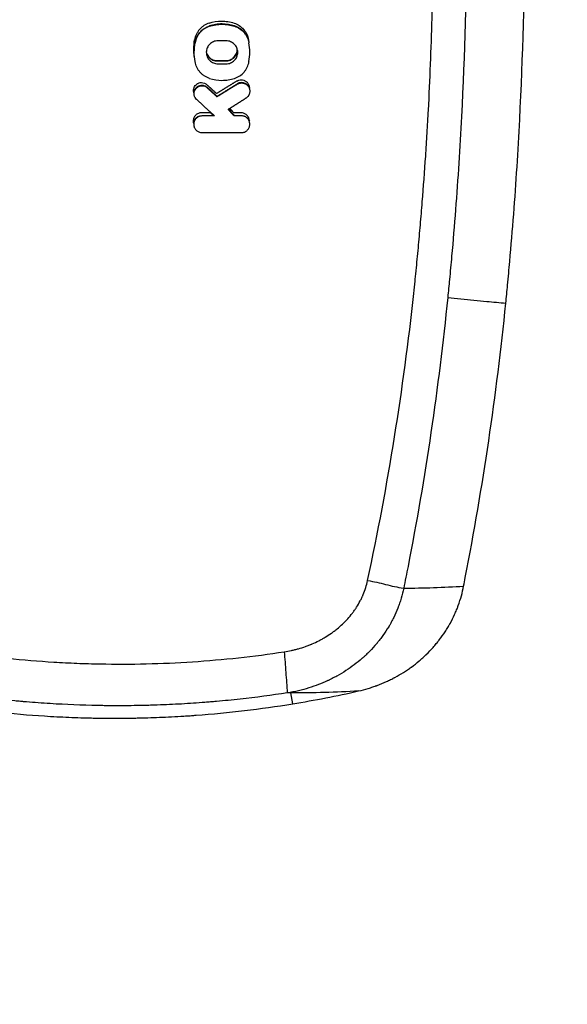
# Model space of a CAD drawing. Units: millimetres. Extents: x -3829 to 3829, y -3829 to 3829.
# Drawn here: x 1193 to 1340, y -288 to -24 of the extents above; entities that cross this region are included whole.
import ezdxf

# ---------------------------------------------------------------- set-up
doc = ezdxf.new("R2010")
doc.units = ezdxf.units.MM
doc.header["$LTSCALE"] = 20
doc.linetypes.add('HIDDEN', pattern=[9.525, 6.35, -3.175])
for name, color, linetype in [('2d', 230, 'Continuous'), ('AS-Free_Space', 31, 'HIDDEN'), ('AS-Free_Space_Hatch', 31, 'HIDDEN'), ('AS-Safetyzone', 5, 'HIDDEN')]:
    doc.layers.add(name, color=color, linetype=linetype)

msp = doc.modelspace()

# ---------------------------------------------------------------- hatches: boundary and pattern name
at = {"layer": 'AS-Free_Space_Hatch'}
h = msp.add_hatch(dxfattribs=at)
h.set_pattern_fill('ANSI31', color=256, scale=100, angle=90)
edge = h.paths.add_edge_path()
edge.add_arc((0, 0), 2828.87, 0, 360)

# ---------------------------------------------------------------- linework, layer by layer
at = {"layer": '2d'}
for p, q in [((1243.84, -25.91), (1243.82, -25.83)), ((1250.54, -25.9), (1250.56, -25.82)), ((1239.98, -30.38), (1239.9, -30.37)), ((1254.41, -30.38), (1254.44, -30.37)), ((1239.98, -35.38), (1239.95, -35.39)), ((1245.95, -35.18), (1245.95, -35.11)), ((1248.19, -35.18), (1248.19, -35.11)), ((1254.41, -35.38), (1254.44, -35.39)), ((1243.84, -39.85), (1243.83, -39.88)), ((1250.54, -39.86), (1250.55, -39.89)), ((1251.28, -41.42), (1251.24, -41.34)), ((1243.25, -42.39), (1243.31, -42.33)), ((1245.86, -44.78), (1245.87, -44.67)), ((1240.4, -45.51), (1240.38, -45.53)), ((1253.61, -45.13), (1253.63, -45.16)), ((1241.84, -49.92), (1241.84, -49.83)), ((1245.2, -49.91), (1244.98, -49.83)), ((1248.85, -48.15), (1248.98, -48.17)), ((1250.44, -49.91), (1250.48, -49.82)), ((1252.39, -49.9), (1252.39, -49.82)), ((1241.84, -54.37), (1241.84, -54.4)), ((1252.39, -54.38), (1252.39, -54.41)), ((1266.11, -207.28), (1265.64, -204.37))]:
    msp.add_line(p, q, dxfattribs=at)
at = {"layer": '2d', "extrusion": (0, 0, -1)}
msp.add_ellipse((1167.71, -56.63), major_axis=(-1231.59, 0), ratio=0.017455, start_param=1.634373, end_param=1.636193, dxfattribs=at)
at = {"layer": '2d'}
for points, knots in [([(1323.15, -100.05), (1323.31, -98.43), (1323.47, -96.81), (1323.83, -93.08), (1324.02, -90.97), (1324.59, -84.65), (1324.94, -80.43), (1325.91, -67.78), (1326.45, -59.33), (1327.75, -33.97), (1328.19, -17.04), (1328.22, 16.8), (1327.81, 33.74), (1326.14, 67.53), (1324.89, 84.4), (1323.2, 101.24)], [0, 0, 0, 0, 0.024249, 0.024249, 0.05573, 0.05573, 0.118691, 0.118691, 0.244613, 0.244613, 0.496457, 0.496457, 0.748301, 0.748301, 1, 1, 1, 1]), ([(1286.16, -174.31), (1291.67, -148.62), (1295.78, -123.01), (1298.51, -97.46), (1298.64, -96.28), (1298.81, -94.64), (1298.98, -92.92), (1299.07, -92.11), (1299.11, -91.72), (1299.13, -91.52), (1299.13, -91.44), (1299.14, -91.39), (1299.14, -91.36), (1299.35, -89.29), (1299.55, -87.25), (1299.93, -83.16), (1300.11, -81.11), (1300.47, -77.03), (1300.64, -74.98), (1301.13, -68.84), (1301.58, -62.7), (1301.97, -56.56), (1302.21, -52.47), (1302.33, -50.42), (1302.87, -40.18), (1303.2, -31.98), (1303.53, -19.67), (1303.65, -13.52), (1303.71, -7.36), (1303.74, -3.25), (1303.75, -1.2), (1303.75, 0.85)], [0, 0, 0, 0, 1, 1, 1, 1.045843, 1.068764, 1.080225, 1.085955, 1.08882, 1.090253, 1.090253, 1.091685, 1.091685, 1.18337, 1.18337, 1.275056, 1.275056, 1.366741, 1.366741, 1.550111, 1.641796, 1.641796, 1.733482, 1.733482, 2.100222, 2.100222, 2.283593, 2.375278, 2.375278, 2.466963, 2.466963, 2.466963, 2.466963]), ([(1312.59, 0.85), (1312.59, 0.53), (1312.59, 0.21), (1312.57, -16.77), (1312.14, -33.44), (1310.86, -58.4), (1310.32, -66.71), (1309.37, -79.17), (1309.03, -83.33), (1308.47, -89.55), (1308.28, -91.63), (1307.93, -95.29), (1307.77, -96.88), (1307.61, -98.5)], [0, 0, 0, 0, 0.009643, 0.009643, 0.512068, 0.512068, 0.76328, 0.76328, 0.888886, 0.888886, 0.95169, 0.95169, 1, 1, 1, 1]), ([(1243.73, -25.06), (1243.23, -25.22), (1242.77, -25.44), (1242.12, -25.87), (1241.91, -26.03), (1241.53, -26.37), (1241.34, -26.55), (1241.01, -26.94), (1240.85, -27.15), (1240.57, -27.59), (1240.44, -27.81), (1240.11, -28.51), (1239.95, -29.01), (1239.87, -29.53)], [0.000285925, 0.000285925, 0.000285925, 0.000285925, 0.001831238, 0.001831238, 0.002603895, 0.002603895, 0.003376551, 0.003376551, 0.004149208, 0.004149208, 0.004921865, 0.004921865, 0.006467178, 0.006467178, 0.006467178, 0.006467178]), ([(1239.9, -30.37), (1239.99, -29.84), (1240.14, -29.35), (1240.48, -28.63), (1240.61, -28.4), (1240.9, -27.96), (1241.05, -27.75), (1241.56, -27.16), (1241.97, -26.8), (1242.62, -26.37), (1242.85, -26.24), (1243.32, -26.01), (1243.57, -25.91), (1243.82, -25.83)], [0.000015084, 0.000015084, 0.000015084, 0.000015084, 0.001583836, 0.001583836, 0.002368211, 0.002368211, 0.003152587, 0.003152587, 0.004721339, 0.004721339, 0.005505714, 0.005505714, 0.00629009, 0.00629009, 0.00629009, 0.00629009]), ([(1243.84, -25.91), (1243.35, -26.07), (1242.89, -26.29), (1242.24, -26.72), (1242.03, -26.88), (1241.64, -27.22), (1241.46, -27.41), (1241.12, -27.8), (1240.97, -28.01), (1240.68, -28.44), (1240.56, -28.67), (1240.23, -29.36), (1240.07, -29.87), (1239.98, -30.38)], [0.000285925, 0.000285925, 0.000285925, 0.000285925, 0.001831238, 0.001831238, 0.002603895, 0.002603895, 0.003376551, 0.003376551, 0.004149208, 0.004149208, 0.004921865, 0.004921865, 0.006467178, 0.006467178, 0.006467178, 0.006467178]), ([(1243.73, -25.06), (1244.82, -24.7), (1245.93, -24.53), (1247.07, -24.52), (1247.36, -24.52), (1247.64, -24.53), (1248.21, -24.58), (1248.49, -24.61), (1249.33, -24.74), (1249.88, -24.87), (1250.42, -25.05)], [0.00002776, 0.00002776, 0.00002776, 0.00002776, 0.003421919, 0.003421919, 0.003421919, 0.004268069, 0.004268069, 0.005114219, 0.005114219, 0.006806519, 0.006806519, 0.006806519, 0.006806519]), ([(1250.56, -25.82), (1249.47, -25.47), (1248.34, -25.29), (1247.19, -25.29), (1246.9, -25.29), (1246.62, -25.3), (1246.05, -25.35), (1245.76, -25.38), (1244.92, -25.52), (1244.36, -25.65), (1243.82, -25.83)], [0.000006953, 0.000006953, 0.000006953, 0.000006953, 0.003429936, 0.003429936, 0.003429936, 0.004282218, 0.004282218, 0.005134501, 0.005134501, 0.006839066, 0.006839066, 0.006839066, 0.006839066]), ([(1247.19, -25.38), (1247.47, -25.38), (1247.76, -25.39), (1248.33, -25.43), (1248.61, -25.47), (1249.44, -25.6), (1249.99, -25.73), (1250.54, -25.9)], [0.003421919, 0.003421919, 0.003421919, 0.003421919, 0.004268069, 0.004268069, 0.005114219, 0.005114219, 0.006806519, 0.006806519, 0.006806519, 0.006806519]), ([(1250.42, -25.05), (1250.91, -25.21), (1251.38, -25.43), (1252.25, -26.01), (1252.64, -26.35), (1253.15, -26.94), (1253.31, -27.15), (1253.59, -27.58), (1253.72, -27.81), (1254.05, -28.51), (1254.21, -29.01), (1254.29, -29.52)], [0.000288883, 0.000288883, 0.000288883, 0.000288883, 0.001837977, 0.001837977, 0.003387071, 0.003387071, 0.004161617, 0.004161617, 0.004936164, 0.004936164, 0.006485258, 0.006485258, 0.006485258, 0.006485258]), ([(1250.54, -25.9), (1251.03, -26.06), (1251.5, -26.28), (1252.37, -26.86), (1252.76, -27.2), (1253.27, -27.79), (1253.42, -28), (1253.71, -28.43), (1253.83, -28.66), (1254.17, -29.36), (1254.32, -29.86), (1254.41, -30.38)], [0.000288883, 0.000288883, 0.000288883, 0.000288883, 0.001837977, 0.001837977, 0.003387071, 0.003387071, 0.004161617, 0.004161617, 0.004936164, 0.004936164, 0.006485258, 0.006485258, 0.006485258, 0.006485258]), ([(1254.3, -29.55), (1254.22, -29.32), (1254.13, -29.09), (1253.91, -28.63), (1253.78, -28.39), (1253.5, -27.95), (1253.34, -27.74), (1253, -27.35), (1252.81, -27.16), (1252.41, -26.81), (1252.2, -26.65), (1251.77, -26.36), (1251.54, -26.23), (1251.06, -26), (1250.82, -25.9), (1250.56, -25.82)], [0.000845238, 0.000845238, 0.000845238, 0.000845238, 0.001587749, 0.001587749, 0.002374059, 0.002374059, 0.003160368, 0.003160368, 0.003946678, 0.003946678, 0.004732987, 0.004732987, 0.005519297, 0.005519297, 0.006305606, 0.006305606, 0.006305606, 0.006305606]), ([(1239.78, -33.98), (1239.7, -33.33), (1239.6, -31.85), (1239.72, -30.36), (1239.87, -29.53)], [0.000556752, 0.000556752, 0.000556752, 0.000556752, 0.002514416, 0.005014261, 0.005014261, 0.005014261, 0.005014261]), ([(1239.9, -30.37), (1239.76, -31.2), (1239.68, -32.09), (1239.69, -32.97), (1239.69, -33.01)], [0.000005688, 0.000005688, 0.000005688, 0.000005688, 0.002519904, 0.002651622, 0.002651622, 0.002651622, 0.002651622]), ([(1246.07, -29.8), (1245.87, -29.8), (1245.67, -29.82), (1245.28, -29.9), (1245.08, -29.96), (1244.71, -30.11), (1244.53, -30.21), (1244.2, -30.43), (1244.04, -30.56), (1243.75, -30.84), (1243.63, -31), (1243.4, -31.34), (1243.31, -31.51), (1243.15, -31.89), (1243.09, -32.08), (1243.01, -32.48), (1242.99, -32.68), (1242.99, -33.08), (1243.01, -33.28), (1243.09, -33.68), (1243.15, -33.87), (1243.3, -34.25), (1243.4, -34.42), (1243.62, -34.76), (1243.75, -34.92), (1244.04, -35.2), (1244.19, -35.33), (1244.53, -35.55), (1244.71, -35.65), (1245.08, -35.8), (1245.27, -35.86), (1245.67, -35.94), (1245.87, -35.96), (1246.07, -35.96)], [0.000183262, 0.000183262, 0.000183262, 0.000183262, 0.000785489, 0.000785489, 0.001387715, 0.001387715, 0.001989942, 0.001989942, 0.002592169, 0.002592169, 0.003194396, 0.003194396, 0.003796623, 0.003796623, 0.00439885, 0.00439885, 0.005001077, 0.005001077, 0.005603303, 0.005603303, 0.00620553, 0.00620553, 0.006807757, 0.006807757, 0.007409984, 0.007409984, 0.008012211, 0.008012211, 0.008614438, 0.008614438, 0.009216664, 0.009216664, 0.009818891, 0.009818891, 0.009818891, 0.009818891]), ([(1248.31, -35.96), (1248.51, -35.97), (1248.71, -35.95), (1249.11, -35.87), (1249.3, -35.81), (1249.67, -35.66), (1249.85, -35.56), (1250.19, -35.34), (1250.35, -35.21), (1250.63, -34.92), (1250.76, -34.77), (1250.99, -34.43), (1251.08, -34.25), (1251.24, -33.88), (1251.3, -33.68), (1251.38, -33.29), (1251.4, -33.09), (1251.4, -32.68), (1251.38, -32.48), (1251.3, -32.08), (1251.24, -31.89), (1251.08, -31.51), (1250.99, -31.33), (1250.76, -31), (1250.63, -30.84), (1250.35, -30.56), (1250.19, -30.43), (1249.86, -30.2), (1249.68, -30.11), (1249.3, -29.95), (1249.11, -29.9), (1248.71, -29.82), (1248.51, -29.8), (1248.31, -29.8)], [0.000183567, 0.000183567, 0.000183567, 0.000183567, 0.00078721, 0.00078721, 0.001390853, 0.001390853, 0.001994496, 0.001994496, 0.002598139, 0.002598139, 0.003201783, 0.003201783, 0.003805426, 0.003805426, 0.004409069, 0.004409069, 0.005012712, 0.005012712, 0.005616355, 0.005616355, 0.006219999, 0.006219999, 0.006823642, 0.006823642, 0.007427285, 0.007427285, 0.008030928, 0.008030928, 0.008634571, 0.008634571, 0.009238214, 0.009238214, 0.009841858, 0.009841858, 0.009841858, 0.009841858]), ([(1242.99, -32.87), (1243.03, -32.98), (1243.06, -33.1), (1243.19, -33.39), (1243.28, -33.57), (1243.5, -33.9), (1243.63, -34.06), (1243.92, -34.35), (1244.07, -34.48), (1244.41, -34.7), (1244.59, -34.8), (1244.96, -34.95), (1245.15, -35.01), (1245.55, -35.09), (1245.75, -35.11), (1245.95, -35.11)], [0.005844384, 0.005844384, 0.005844384, 0.005844384, 0.006195574, 0.006195574, 0.006797795, 0.006797795, 0.007400016, 0.007400016, 0.008002237, 0.008002237, 0.008604458, 0.008604458, 0.009206679, 0.009206679, 0.0098089, 0.0098089, 0.0098089, 0.0098089]), ([(1243, -33.12), (1243.02, -33.15), (1243.03, -33.19), (1243.13, -33.43), (1243.23, -33.61), (1243.46, -33.95), (1243.59, -34.11), (1243.87, -34.39), (1244.03, -34.52), (1244.37, -34.75), (1244.56, -34.86), (1244.94, -35.02), (1245.15, -35.08), (1245.55, -35.16), (1245.76, -35.18), (1245.95, -35.18)], [1.068795, 1.068795, 1.068795, 1.068795, 1.185435, 1.185435, 1.778153, 1.778153, 2.37087, 2.37087, 2.964631, 2.964631, 3.558391, 3.558391, 4.152152, 4.152152, 4.745912, 4.745912, 4.745912, 4.745912]), ([(1248.19, -35.11), (1248.39, -35.11), (1248.59, -35.09), (1248.99, -35.01), (1249.18, -34.95), (1249.56, -34.8), (1249.73, -34.71), (1250.07, -34.48), (1250.23, -34.35), (1250.51, -34.07), (1250.64, -33.91), (1250.87, -33.57), (1250.96, -33.4), (1251.12, -33.03), (1251.18, -32.83), (1251.26, -32.43), (1251.28, -32.24), (1251.28, -32.04)], [0.000173654, 0.000173654, 0.000173654, 0.000173654, 0.000777291, 0.000777291, 0.001380927, 0.001380927, 0.001984564, 0.001984564, 0.002588201, 0.002588201, 0.003191838, 0.003191838, 0.003795475, 0.003795475, 0.004399111, 0.004399111, 0.004996192, 0.004996192, 0.004996192, 0.004996192]), ([(1248.19, -35.18), (1248.39, -35.18), (1248.59, -35.16), (1249, -35.08), (1249.2, -35.02), (1249.59, -34.86), (1249.78, -34.76), (1250.12, -34.53), (1250.28, -34.4), (1250.56, -34.12), (1250.69, -33.96), (1250.92, -33.61), (1251.02, -33.43), (1251.19, -33.04), (1251.25, -32.84), (1251.31, -32.51), (1251.33, -32.39), (1251.34, -32.28)], [4.749886, 4.749886, 4.749886, 4.749886, 5.345102, 5.345102, 5.940318, 5.940318, 6.535535, 6.535535, 7.130751, 7.130751, 7.724904, 7.724904, 8.319057, 8.319057, 8.91321, 8.91321, 9.261553, 9.261553, 9.261553, 9.261553]), ([(1243.84, -39.85), (1243.35, -39.69), (1242.89, -39.47), (1242.24, -39.04), (1242.03, -38.88), (1241.64, -38.54), (1241.46, -38.36), (1241.12, -37.97), (1240.97, -37.76), (1240.68, -37.32), (1240.56, -37.1), (1240.23, -36.4), (1240.07, -35.9), (1239.98, -35.38)], [0.000285925, 0.000285925, 0.000285925, 0.000285925, 0.001831238, 0.001831238, 0.002603895, 0.002603895, 0.003376551, 0.003376551, 0.004149208, 0.004149208, 0.004921865, 0.004921865, 0.006467178, 0.006467178, 0.006467178, 0.006467178]), ([(1250.54, -39.86), (1251.03, -39.7), (1251.5, -39.48), (1252.37, -38.9), (1252.76, -38.56), (1253.27, -37.97), (1253.42, -37.76), (1253.71, -37.33), (1253.83, -37.1), (1254.17, -36.4), (1254.32, -35.9), (1254.41, -35.38)], [0.000288883, 0.000288883, 0.000288883, 0.000288883, 0.001837977, 0.001837977, 0.003387071, 0.003387071, 0.004161617, 0.004161617, 0.004936164, 0.004936164, 0.006485258, 0.006485258, 0.006485258, 0.006485258]), ([(1239.69, -43.73), (1239.68, -43.68), (1239.66, -43.63), (1239.6, -43.37), (1239.58, -43.16), (1239.61, -42.73), (1239.66, -42.53), (1239.81, -42.13), (1239.92, -41.95), (1240.18, -41.62), (1240.34, -41.47), (1240.6, -41.29), (1240.69, -41.24), (1240.88, -41.15), (1240.98, -41.11), (1241.28, -41.01), (1241.49, -40.98), (1241.7, -40.98), (1241.96, -40.98), (1242.23, -41.03), (1242.59, -41.17), (1242.71, -41.23), (1242.94, -41.37), (1243.04, -41.45), (1243.13, -41.54)], [0.001401462, 0.001401462, 0.001401462, 0.001401462, 0.0015643, 0.0015643, 0.002195416, 0.002195416, 0.002826532, 0.002826532, 0.003457648, 0.003457648, 0.004088764, 0.004088764, 0.004404322, 0.004404322, 0.00471988, 0.00471988, 0.005350996, 0.005350996, 0.005350996, 0.006134699, 0.006134699, 0.006526551, 0.006526551, 0.006918402, 0.006918402, 0.006918402, 0.006918402]), ([(1243.31, -42.33), (1243.21, -42.24), (1243.1, -42.15), (1242.87, -42.01), (1242.75, -41.95), (1242.49, -41.85), (1242.36, -41.81), (1242.1, -41.76), (1241.96, -41.75), (1241.82, -41.75), (1241.6, -41.75), (1241.38, -41.78), (1240.96, -41.91), (1240.77, -42.01), (1240.4, -42.26), (1240.24, -42.41), (1239.97, -42.75), (1239.86, -42.94), (1239.74, -43.25), (1239.7, -43.36), (1239.67, -43.51), (1239.66, -43.55), (1239.65, -43.6)], [0.000026958, 0.000026958, 0.000026958, 0.000026958, 0.000434215, 0.000434215, 0.000841472, 0.000841472, 0.001248729, 0.001248729, 0.001655986, 0.001655986, 0.001655986, 0.002312596, 0.002312596, 0.002969207, 0.002969207, 0.003625818, 0.003625818, 0.004282428, 0.004282428, 0.004610734, 0.004610734, 0.004742665, 0.004742665, 0.004742665, 0.004742665]), ([(1240.4, -45.51), (1240.24, -45.36), (1240.11, -45.2), (1239.95, -44.92), (1239.9, -44.83), (1239.82, -44.63), (1239.79, -44.53), (1239.72, -44.22), (1239.7, -44.01), (1239.73, -43.59), (1239.78, -43.38), (1239.93, -42.98), (1240.04, -42.8), (1240.3, -42.47), (1240.46, -42.32), (1240.72, -42.15), (1240.81, -42.09), (1241, -42), (1241.1, -41.96), (1241.4, -41.87), (1241.61, -41.84), (1241.82, -41.84)], [0.000302068, 0.000302068, 0.000302068, 0.000302068, 0.000933184, 0.000933184, 0.001248742, 0.001248742, 0.0015643, 0.0015643, 0.002195416, 0.002195416, 0.002826532, 0.002826532, 0.003457648, 0.003457648, 0.004088764, 0.004088764, 0.004404322, 0.004404322, 0.00471988, 0.00471988, 0.005350996, 0.005350996, 0.005350996, 0.005350996]), ([(1241.82, -41.84), (1242.08, -41.84), (1242.35, -41.88), (1242.71, -42.03), (1242.83, -42.09), (1243.05, -42.22), (1243.16, -42.3), (1243.25, -42.39)], [0.005350996, 0.005350996, 0.005350996, 0.005350996, 0.006134699, 0.006134699, 0.006526551, 0.006526551, 0.006918402, 0.006918402, 0.006918402, 0.006918402]), ([(1243.84, -39.85), (1244.93, -40.21), (1246.05, -40.38), (1247.47, -40.38), (1247.76, -40.37), (1248.32, -40.33), (1248.6, -40.3), (1249.44, -40.17), (1249.99, -40.03), (1250.54, -39.86)], [0.00002776, 0.00002776, 0.00002776, 0.00002776, 0.003417139, 0.003417139, 0.004264484, 0.004264484, 0.005111829, 0.005111829, 0.006806519, 0.006806519, 0.006806519, 0.006806519]), ([(1251.17, -40.56), (1251.34, -40.46), (1251.52, -40.37), (1251.92, -40.26), (1252.11, -40.24), (1252.32, -40.24), (1252.55, -40.24), (1252.79, -40.27), (1253.12, -40.38), (1253.23, -40.43), (1253.44, -40.54), (1253.54, -40.6), (1253.73, -40.74), (1253.82, -40.82), (1253.98, -40.99), (1254.05, -41.08), (1254.19, -41.27), (1254.25, -41.38), (1254.35, -41.59), (1254.39, -41.7), (1254.46, -41.93), (1254.48, -42.04), (1254.51, -42.27), (1254.51, -42.37), (1254.51, -42.48)], [0.000210771, 0.000210771, 0.000210771, 0.000210771, 0.000815824, 0.000815824, 0.001420877, 0.001420877, 0.001420877, 0.002124242, 0.002124242, 0.002475925, 0.002475925, 0.002827607, 0.002827607, 0.00317929, 0.00317929, 0.003530972, 0.003530972, 0.003882655, 0.003882655, 0.004234337, 0.004234337, 0.00458602, 0.00458602, 0.004908504, 0.004908504, 0.004908504, 0.004908504]), ([(1254.51, -42.33), (1254.5, -42.32), (1254.5, -42.31), (1254.44, -42.19), (1254.38, -42.08), (1254.24, -41.88), (1254.16, -41.79), (1253.99, -41.61), (1253.9, -41.53), (1253.71, -41.38), (1253.6, -41.32), (1253.38, -41.2), (1253.27, -41.16), (1253.04, -41.08), (1252.92, -41.05), (1252.68, -41.01), (1252.56, -41), (1252.44, -41), (1252.23, -41), (1252.02, -41.03), (1251.61, -41.15), (1251.42, -41.23), (1251.24, -41.34)], [0.003280366, 0.003280366, 0.003280366, 0.003280366, 0.003318286, 0.003318286, 0.003683905, 0.003683905, 0.004049523, 0.004049523, 0.004415142, 0.004415142, 0.004780761, 0.004780761, 0.00514638, 0.00514638, 0.005511998, 0.005511998, 0.005877617, 0.005877617, 0.005877617, 0.006504708, 0.006504708, 0.0071318, 0.0071318, 0.0071318, 0.0071318]), ([(1251.28, -41.42), (1251.46, -41.31), (1251.64, -41.23), (1252.03, -41.12), (1252.23, -41.09), (1252.44, -41.09)], [0.000210771, 0.000210771, 0.000210771, 0.000210771, 0.000815824, 0.000815824, 0.001420877, 0.001420877, 0.001420877, 0.001420877]), ([(1252.44, -41.09), (1252.67, -41.09), (1252.9, -41.13), (1253.24, -41.24), (1253.35, -41.28), (1253.56, -41.39), (1253.66, -41.46), (1253.85, -41.6), (1253.94, -41.68), (1254.1, -41.84), (1254.17, -41.94), (1254.31, -42.13), (1254.37, -42.23), (1254.47, -42.44), (1254.51, -42.55), (1254.58, -42.78), (1254.6, -42.9), (1254.63, -43.13), (1254.63, -43.25), (1254.62, -43.48), (1254.61, -43.6), (1254.56, -43.83), (1254.53, -43.94), (1254.41, -44.27), (1254.29, -44.48), (1253.99, -44.85), (1253.81, -45.01), (1253.61, -45.13)], [0.001420877, 0.001420877, 0.001420877, 0.001420877, 0.002124242, 0.002124242, 0.002475925, 0.002475925, 0.002827607, 0.002827607, 0.00317929, 0.00317929, 0.003530972, 0.003530972, 0.003882655, 0.003882655, 0.004234337, 0.004234337, 0.00458602, 0.00458602, 0.004937702, 0.004937702, 0.005289385, 0.005289385, 0.005641067, 0.005641067, 0.006344432, 0.006344432, 0.007047797, 0.007047797, 0.007047797, 0.007047797]), ([(1241.72, -49.06), (1241.57, -49.06), (1241.43, -49.08), (1241.14, -49.13), (1241, -49.18), (1240.6, -49.34), (1240.35, -49.51), (1239.94, -49.92), (1239.78, -50.17), (1239.61, -50.57), (1239.57, -50.71), (1239.51, -51), (1239.49, -51.14), (1239.49, -51.43), (1239.51, -51.58), (1239.55, -51.8), (1239.57, -51.87), (1239.59, -51.94)], [0.000130181, 0.000130181, 0.000130181, 0.000130181, 0.00056541, 0.00056541, 0.001000639, 0.001000639, 0.001871096, 0.001871096, 0.002741554, 0.002741554, 0.003176782, 0.003176782, 0.003612011, 0.003612011, 0.00404724, 0.00404724, 0.00427061, 0.00427061, 0.00427061, 0.00427061]), ([(1239.55, -51.79), (1239.56, -51.76), (1239.56, -51.73), (1239.6, -51.54), (1239.64, -51.4), (1239.76, -51.12), (1239.83, -50.98), (1240, -50.73), (1240.09, -50.62), (1240.31, -50.4), (1240.43, -50.3), (1240.68, -50.14), (1240.81, -50.06), (1241.09, -49.95), (1241.24, -49.9), (1241.53, -49.84), (1241.68, -49.83), (1241.84, -49.83)], [0.003964475, 0.003964475, 0.003964475, 0.003964475, 0.004068273, 0.004068273, 0.004520282, 0.004520282, 0.00497229, 0.00497229, 0.005424299, 0.005424299, 0.005876307, 0.005876307, 0.006328316, 0.006328316, 0.006780324, 0.006780324, 0.007232333, 0.007232333, 0.007232333, 0.007232333]), ([(1241.84, -49.92), (1241.69, -49.92), (1241.55, -49.93), (1241.26, -49.99), (1241.12, -50.03), (1240.72, -50.2), (1240.47, -50.36), (1240.06, -50.77), (1239.89, -51.02), (1239.73, -51.42), (1239.68, -51.56), (1239.63, -51.85), (1239.61, -51.99), (1239.61, -52.29), (1239.63, -52.43), (1239.68, -52.72), (1239.72, -52.86), (1239.84, -53.13), (1239.91, -53.26), (1240.07, -53.5), (1240.16, -53.61), (1240.37, -53.82), (1240.48, -53.91), (1240.72, -54.07), (1240.85, -54.14), (1241.25, -54.31), (1241.54, -54.37), (1241.84, -54.37)], [0.000130181, 0.000130181, 0.000130181, 0.000130181, 0.00056541, 0.00056541, 0.001000639, 0.001000639, 0.001871096, 0.001871096, 0.002741554, 0.002741554, 0.003176782, 0.003176782, 0.003612011, 0.003612011, 0.00404724, 0.00404724, 0.004482469, 0.004482469, 0.004917697, 0.004917697, 0.005352926, 0.005352926, 0.005788155, 0.005788155, 0.006223384, 0.006223384, 0.007093841, 0.007093841, 0.007093841, 0.007093841]), ([(1254.51, -51.34), (1254.51, -51.32), (1254.51, -51.31), (1254.51, -51.14), (1254.5, -51), (1254.44, -50.71), (1254.4, -50.57), (1254.28, -50.29), (1254.22, -50.17), (1254.05, -49.92), (1253.96, -49.81), (1253.75, -49.6), (1253.64, -49.51), (1253.39, -49.35), (1253.26, -49.28), (1252.86, -49.11), (1252.56, -49.05), (1252.27, -49.05)], [0.003592768, 0.003592768, 0.003592768, 0.003592768, 0.003637372, 0.003637372, 0.004075649, 0.004075649, 0.004513927, 0.004513927, 0.004952205, 0.004952205, 0.005390482, 0.005390482, 0.00582876, 0.00582876, 0.006267038, 0.006267038, 0.007143593, 0.007143593, 0.007143593, 0.007143593]), ([(1252.39, -49.82), (1252.54, -49.82), (1252.69, -49.83), (1252.99, -49.89), (1253.14, -49.93), (1253.42, -50.05), (1253.55, -50.12), (1253.81, -50.29), (1253.93, -50.39), (1254.14, -50.6), (1254.24, -50.72), (1254.39, -50.95), (1254.46, -51.07), (1254.51, -51.18)], [0.000000198, 0.000000198, 0.000000198, 0.000000198, 0.000455328, 0.000455328, 0.000910458, 0.000910458, 0.001365589, 0.001365589, 0.001820719, 0.001820719, 0.00227585, 0.00227585, 0.002658871, 0.002658871, 0.002658871, 0.002658871]), ([(1252.39, -54.38), (1252.54, -54.38), (1252.68, -54.37), (1252.97, -54.31), (1253.11, -54.27), (1253.51, -54.1), (1253.76, -53.93), (1254.18, -53.52), (1254.35, -53.27), (1254.51, -52.87), (1254.56, -52.72), (1254.62, -52.44), (1254.63, -52.29), (1254.63, -52), (1254.62, -51.85), (1254.56, -51.56), (1254.52, -51.42), (1254.4, -51.15), (1254.33, -51.02), (1254.17, -50.78), (1254.08, -50.66), (1253.87, -50.45), (1253.76, -50.36), (1253.51, -50.2), (1253.38, -50.13), (1252.98, -49.96), (1252.68, -49.9), (1252.39, -49.9)], [0.00013115, 0.00013115, 0.00013115, 0.00013115, 0.000569428, 0.000569428, 0.001007705, 0.001007705, 0.001884261, 0.001884261, 0.002760816, 0.002760816, 0.003199094, 0.003199094, 0.003637372, 0.003637372, 0.004075649, 0.004075649, 0.004513927, 0.004513927, 0.004952205, 0.004952205, 0.005390482, 0.005390482, 0.00582876, 0.00582876, 0.006267038, 0.006267038, 0.007143593, 0.007143593, 0.007143593, 0.007143593]), ([(1307.61, -98.5), (1305.18, -122.65), (1301.62, -146.66), (1296.6, -172.45), (1296.21, -174.39), (1295.82, -176.32)], [0, 0, 0, 0, 0.924943, 0.924943, 1, 1, 1, 1]), ([(1307.61, -98.5), (1308.78, -98.61), (1309.95, -98.73), (1311.11, -98.85), (1313.44, -99.08), (1315.77, -99.31), (1318.09, -99.55), (1319.78, -99.72), (1321.46, -99.88), (1323.15, -100.05)], [0.09124891, 0.09124891, 0.09124891, 0.09124891, 0.09957652, 0.09957652, 0.09957652, 0.1161726, 0.1161726, 0.1161726, 0.128201, 0.128201, 0.128201, 0.128201]), ([(1311.86, -175.77), (1312.01, -175.02), (1312.16, -174.26), (1317.04, -149.18), (1320.67, -124.7), (1323.15, -100.05)], [0, 0, 0, 0, 0.030149, 0.030149, 1, 1, 1, 1]), ([(1263.85, -193.36), (1264.5, -193.26), (1265.46, -193.08), (1266.56, -192.83), (1267.03, -192.7), (1267.35, -192.62), (1267.5, -192.58), (1268.29, -192.36), (1269.22, -192.06), (1270.29, -191.66), (1270.82, -191.45), (1271.04, -191.36), (1271.19, -191.3), (1271.27, -191.27), (1271.95, -190.97), (1272.83, -190.56), (1273.84, -190.02), (1274.33, -189.74), (1274.54, -189.62), (1274.68, -189.54), (1274.75, -189.5), (1275.38, -189.12), (1276.2, -188.59), (1277.12, -187.92), (1277.57, -187.57), (1277.76, -187.42), (1277.88, -187.32), (1277.94, -187.27), (1278.52, -186.8), (1279.25, -186.16), (1280.06, -185.36), (1280.45, -184.95), (1280.62, -184.77), (1280.73, -184.66), (1280.78, -184.6), (1281.28, -184.05), (1281.9, -183.3), (1282.57, -182.38), (1282.89, -181.92), (1283.02, -181.72), (1283.11, -181.58), (1283.15, -181.52), (1283.55, -180.9), (1284.04, -180.05), (1284.55, -179.04), (1284.78, -178.53), (1284.88, -178.31), (1284.94, -178.16), (1284.97, -178.08), (1285.51, -176.8), (1285.89, -175.57), (1286.16, -174.31)], [0, 0, 0, 0, 0.0625, 0.09375, 0.109375, 0.109375, 0.125, 0.125, 0.1875, 0.21875, 0.234375, 0.242188, 0.242188, 0.25, 0.25, 0.3125, 0.34375, 0.359375, 0.367188, 0.367188, 0.375, 0.375, 0.4375, 0.46875, 0.484375, 0.492188, 0.492188, 0.5, 0.5, 0.5625, 0.59375, 0.609375, 0.617188, 0.617188, 0.625, 0.625, 0.6875, 0.71875, 0.734375, 0.742188, 0.742188, 0.75, 0.75, 0.8125, 0.84375, 0.859375, 0.867188, 0.867188, 0.875, 0.875, 1, 1, 1, 1]), ([(1295.82, -176.32), (1295.64, -177.23), (1295.42, -178.12), (1295.03, -179.46), (1294.81, -180.12), (1294.54, -180.89), (1294.4, -181.28), (1294.33, -181.47), (1294.3, -181.55), (1294.27, -181.6), (1294.26, -181.63), (1293.93, -182.5), (1293.56, -183.33), (1292.95, -184.58), (1292.73, -185), (1292.4, -185.62), (1292.22, -185.93), (1292.01, -186.3), (1291.91, -186.48), (1291.86, -186.55), (1291.83, -186.6), (1291.82, -186.63), (1291.33, -187.45), (1290.82, -188.22), (1290.01, -189.35), (1289.6, -189.91), (1289.09, -190.55), (1288.83, -190.87), (1288.7, -191.03), (1288.64, -191.1), (1288.61, -191.14), (1288.59, -191.17), (1288, -191.86), (1287.39, -192.54), (1286.41, -193.53), (1286.08, -193.86), (1285.56, -194.35), (1285.29, -194.59), (1284.98, -194.88), (1284.82, -195.02), (1284.74, -195.09), (1284.71, -195.12), (1284.68, -195.14), (1284.67, -195.15), (1283.35, -196.3), (1281.92, -197.38), (1279.59, -198.9), (1278.78, -199.38), (1277.52, -200.08), (1277.09, -200.3), (1276.44, -200.63), (1276.11, -200.79), (1275.72, -200.98), (1275.52, -201.07), (1275.42, -201.11), (1275.37, -201.13), (1275.35, -201.14), (1275.34, -201.15), (1275.33, -201.15), (1273.84, -201.84), (1272.2, -202.48), (1268.65, -203.58), (1266.73, -204.04), (1264.67, -204.37)], [0, 0, 0, 0, 0.0625, 0.0625, 0.09375, 0.109375, 0.117187, 0.121094, 0.123047, 0.123047, 0.125, 0.125, 0.1875, 0.1875, 0.21875, 0.21875, 0.234375, 0.242187, 0.246094, 0.248047, 0.248047, 0.25, 0.25, 0.3125, 0.3125, 0.34375, 0.359375, 0.367187, 0.371094, 0.373047, 0.373047, 0.375, 0.375, 0.4375, 0.4375, 0.46875, 0.46875, 0.484375, 0.492187, 0.496094, 0.498047, 0.499023, 0.499023, 0.5, 0.5, 0.625, 0.625, 0.6875, 0.6875, 0.71875, 0.71875, 0.734375, 0.742187, 0.746094, 0.748047, 0.749023, 0.749512, 0.749512, 0.75, 0.75, 0.875, 0.875, 1, 1, 1, 1]), ([(1283.75, -203.85), (1284.66, -203.64), (1285.53, -203.41), (1286.77, -203.03), (1287.18, -202.9), (1287.77, -202.7), (1288.06, -202.6), (1288.39, -202.47), (1288.56, -202.41), (1288.64, -202.38), (1288.67, -202.37), (1288.7, -202.36), (1288.71, -202.36), (1289.57, -202.03), (1290.39, -201.69), (1291.57, -201.16), (1291.96, -200.97), (1292.52, -200.69), (1292.8, -200.55), (1293.12, -200.39), (1293.28, -200.3), (1293.36, -200.26), (1293.39, -200.24), (1293.42, -200.23), (1293.43, -200.22), (1294.24, -199.79), (1295.01, -199.34), (1296.12, -198.64), (1296.48, -198.4), (1297.01, -198.05), (1297.27, -197.86), (1297.58, -197.65), (1297.72, -197.54), (1297.79, -197.5), (1297.83, -197.47), (1297.85, -197.45), (1298.6, -196.91), (1299.29, -196.36), (1300.29, -195.52), (1300.62, -195.24), (1301.09, -194.81), (1301.33, -194.59), (1301.59, -194.34), (1301.73, -194.21), (1301.78, -194.16), (1301.82, -194.12), (1301.84, -194.1), (1302.51, -193.46), (1303.12, -192.82), (1303.99, -191.84), (1304.28, -191.51), (1304.69, -191.01), (1304.89, -190.76), (1305.12, -190.47), (1305.24, -190.32), (1305.29, -190.26), (1305.32, -190.21), (1305.34, -190.19), (1305.9, -189.46), (1306.42, -188.73), (1307.15, -187.62), (1307.5, -187.06), (1307.88, -186.4), (1308.07, -186.07), (1308.15, -185.93), (1308.2, -185.84), (1308.23, -185.79), (1308.69, -184.96), (1309.09, -184.17), (1309.63, -182.96), (1309.89, -182.36), (1310.17, -181.65), (1310.31, -181.3), (1310.37, -181.12), (1310.4, -181.04), (1310.42, -180.99), (1310.43, -180.97), (1311.06, -179.24), (1311.53, -177.51), (1311.86, -175.77)], [0, 0, 0, 0, 0.0625, 0.0625, 0.09375, 0.09375, 0.109375, 0.117188, 0.121094, 0.123047, 0.124023, 0.124023, 0.125, 0.125, 0.1875, 0.1875, 0.21875, 0.21875, 0.234375, 0.242188, 0.246094, 0.248047, 0.249023, 0.249023, 0.25, 0.25, 0.3125, 0.3125, 0.34375, 0.34375, 0.359375, 0.367187, 0.371094, 0.373047, 0.373047, 0.375, 0.375, 0.4375, 0.4375, 0.46875, 0.46875, 0.484375, 0.492187, 0.496094, 0.498047, 0.498047, 0.5, 0.5, 0.5625, 0.5625, 0.59375, 0.59375, 0.609375, 0.617187, 0.621094, 0.623047, 0.623047, 0.625, 0.625, 0.6875, 0.6875, 0.71875, 0.734375, 0.742187, 0.746094, 0.746094, 0.75, 0.75, 0.8125, 0.8125, 0.84375, 0.859375, 0.867187, 0.871094, 0.873047, 0.873047, 0.875, 0.875, 1, 1, 1, 1]), ([(1165.35, -191.49), (1169.41, -192.27), (1173.48, -192.95), (1181.65, -194.15), (1185.75, -194.67), (1193.96, -195.52), (1200.13, -196.03), (1207.34, -196.39), (1210.43, -196.5), (1212.5, -196.56), (1213.53, -196.58), (1218.68, -196.68), (1222.81, -196.67), (1231.04, -196.48), (1235.16, -196.29), (1247.51, -195.48), (1255.7, -194.59), (1263.85, -193.36)], [0, 0, 0, 0, 0.125, 0.125, 0.25, 0.25, 0.375, 0.4375, 0.46875, 0.46875, 0.5, 0.5, 0.625, 0.625, 0.75, 0.75, 1, 1, 1, 1]), ([(1264.67, -204.37), (1260.48, -205.01), (1254.17, -205.84), (1247.56, -206.5), (1245.05, -206.71), (1244.65, -206.75), (1244.39, -206.77), (1244.26, -206.78), (1243.63, -206.83), (1243.13, -206.87), (1241.6, -206.99), (1240.57, -207.07), (1237.45, -207.28), (1235.32, -207.4), (1232.07, -207.55), (1230.84, -207.6), (1229.52, -207.64), (1229.32, -207.65), (1229.18, -207.65), (1229.1, -207.65), (1228.71, -207.67), (1228.4, -207.68), (1227.48, -207.7), (1226.88, -207.72), (1223.92, -207.78), (1221.71, -207.81), (1218.62, -207.81), (1217.63, -207.8), (1216.19, -207.79), (1215.49, -207.78), (1214.81, -207.77), (1214.48, -207.76), (1214.31, -207.76), (1214.12, -207.76), (1214.02, -207.76), (1213.97, -207.76), (1213.95, -207.76), (1213.94, -207.75), (1213.93, -207.75), (1209.68, -207.67), (1203.32, -207.42), (1196.69, -206.94), (1194.17, -206.73), (1193.77, -206.69), (1193.51, -206.67), (1193.38, -206.66), (1192.75, -206.6), (1192.24, -206.55), (1190.71, -206.41), (1189.68, -206.31), (1186.56, -205.98), (1184.44, -205.74), (1181.21, -205.33), (1180.12, -205.19), (1178.89, -205.02), (1178.69, -204.99), (1178.48, -204.96), (1178.35, -204.95), (1178.26, -204.93), (1177.87, -204.88), (1177.56, -204.84), (1176.64, -204.7), (1176.03, -204.61), (1170.69, -203.81), (1166.63, -203.09), (1163.27, -202.44)], [0, 0, 0, 0, 0.125, 0.1875, 0.195312, 0.199219, 0.199219, 0.203125, 0.203125, 0.21875, 0.21875, 0.25, 0.25, 0.3125, 0.3125, 0.34375, 0.347656, 0.349609, 0.349609, 0.351562, 0.351562, 0.359375, 0.359375, 0.375, 0.375, 0.4375, 0.4375, 0.46875, 0.46875, 0.484375, 0.492187, 0.492187, 0.496094, 0.498047, 0.499023, 0.499512, 0.499756, 0.499756, 0.5, 0.5, 0.625, 0.6875, 0.695312, 0.699219, 0.699219, 0.703125, 0.703125, 0.71875, 0.71875, 0.75, 0.75, 0.8125, 0.8125, 0.84375, 0.84375, 0.847656, 0.849609, 0.849609, 0.851562, 0.851562, 0.859375, 0.859375, 0.875, 0.875, 1, 1, 1, 1]), ([(1265.64, -204.37), (1265.38, -204.37), (1265.12, -204.37), (1264.86, -204.37), (1264.79, -204.37), (1264.73, -204.37), (1264.67, -204.37)], [0, 0, 0, 0, 0.00165367, 0.00165367, 0.00165367, 0.002055594, 0.002055594, 0.002055594, 0.002055594]), ([(1162.62, -205.81), (1164.82, -206.23), (1167, -206.63), (1170.2, -207.17), (1171.79, -207.43), (1173.63, -207.72), (1174.41, -207.83), (1174.93, -207.91), (1175.18, -207.95), (1177.52, -208.29), (1179.64, -208.58), (1182.87, -208.99), (1183.95, -209.12), (1185.59, -209.3), (1186.41, -209.39), (1187.37, -209.5), (1187.86, -209.55), (1188.07, -209.57), (1188.2, -209.58), (1188.28, -209.59), (1192.67, -210.04), (1197, -210.39), (1203.49, -210.77), (1206.74, -210.92), (1210.52, -211.04), (1212.41, -211.08), (1213.36, -211.1), (1213.83, -211.1), (1214.04, -211.11), (1214.17, -211.11), (1214.24, -211.11), (1216.53, -211.14), (1218.72, -211.15), (1221.97, -211.12), (1223.59, -211.1), (1225.46, -211.06), (1226.25, -211.04), (1226.78, -211.03), (1227.05, -211.02), (1229.41, -210.95), (1231.55, -210.86), (1234.79, -210.69), (1236.43, -210.6), (1238.36, -210.48), (1239.33, -210.41), (1239.81, -210.37), (1240.06, -210.35), (1240.16, -210.35), (1240.23, -210.34), (1240.27, -210.34), (1248.91, -209.7), (1257.52, -208.69), (1266.11, -207.28)], [0, 0, 0, 0, 0.0625, 0.0625, 0.09375, 0.109375, 0.117187, 0.117187, 0.125, 0.125, 0.1875, 0.1875, 0.21875, 0.21875, 0.234375, 0.242187, 0.246094, 0.248047, 0.248047, 0.25, 0.25, 0.375, 0.375, 0.4375, 0.46875, 0.484375, 0.492187, 0.496094, 0.498047, 0.498047, 0.5, 0.5, 0.5625, 0.5625, 0.59375, 0.609375, 0.617187, 0.617187, 0.625, 0.625, 0.6875, 0.6875, 0.71875, 0.734375, 0.742187, 0.746094, 0.748047, 0.749023, 0.749023, 0.75, 0.75, 1, 1, 1, 1])]:
    msp.add_open_spline(points, degree=3, knots=knots, dxfattribs=at)
for points in [[(1243.84, -25.91), (1244.93, -25.56), (1246.05, -25.38), (1247.19, -25.38)], [(1239.98, -35.38), (1239.84, -34.55), (1239.7, -32.88), (1239.84, -31.21), (1239.98, -30.38)], [(1254.37, -30.02), (1254.35, -29.85), (1254.32, -29.69), (1254.29, -29.52)], [(1254.41, -35.38), (1254.55, -34.55), (1254.69, -32.88), (1254.55, -31.21), (1254.41, -30.38)], [(1286.16, -174.31), (1287.03, -174.42), (1288.67, -174.72), (1290.99, -175.32), (1293.32, -175.91), (1294.96, -176.21), (1295.82, -176.32)], [(1295.82, -176.32), (1301.14, -176.31), (1306.49, -176.13), (1311.86, -175.77)], [(1263.85, -193.36), (1263.92, -194.27), (1264.06, -196.11), (1264.26, -198.86), (1264.46, -201.62), (1264.6, -203.45), (1264.67, -204.37)], [(1283.75, -203.85), (1277.7, -204.21), (1271.66, -204.39), (1265.64, -204.37)], [(1266.11, -207.28), (1272, -206.32), (1277.88, -205.18), (1283.75, -203.85)]]:
    msp.add_open_spline(points, degree=3, dxfattribs=at)
for points, weights in [([(1248.31, -29.8), (1247.56, -29.8), (1246.82, -29.8), (1246.07, -29.8)], [1, 0.99999973208, 0.99999973208, 1]), ([(1245.95, -35.11), (1246.7, -35.11), (1247.44, -35.11), (1248.19, -35.11)], [1, 0.99999973208, 0.99999973208, 1]), ([(1246.07, -35.96), (1246.82, -35.96), (1247.56, -35.96), (1248.31, -35.96)], [1, 0.99999973208, 0.99999973208, 1]), ([(1243.13, -41.54), (1244, -42.33), (1244.87, -43.13), (1245.74, -43.92)], [1, 0.999999637418, 0.999999637418, 1]), ([(1251.17, -40.56), (1249.36, -41.68), (1247.55, -42.8), (1245.74, -43.92)], [1, 0.999998421675, 0.999998421675, 1]), ([(1251.28, -41.42), (1249.48, -42.54), (1247.67, -43.66), (1245.86, -44.78)], [1, 0.999998421675, 0.999998421675, 1]), ([(1245.87, -44.67), (1247.66, -43.56), (1249.45, -42.45), (1251.24, -41.34)], [1, 0.99999840657, 0.99999840657, 1]), ([(1243.25, -42.39), (1244.12, -43.19), (1244.99, -43.98), (1245.86, -44.78)], [1, 0.999999637418, 0.999999637418, 1]), ([(1245.87, -44.67), (1245.01, -43.89), (1244.16, -43.11), (1243.31, -42.33)], [1, 0.99999964002, 0.99999964002, 1]), ([(1245.2, -49.91), (1243.6, -48.44), (1242, -46.98), (1240.4, -45.51)], [1, 0.999998763295, 0.999998763295, 1]), ([(1248.85, -48.15), (1250.44, -47.14), (1252.03, -46.14), (1253.61, -45.13)], [1, 0.999998786406, 0.999998786406, 1]), ([(1244.23, -49.06), (1243.39, -49.06), (1242.56, -49.06), (1241.72, -49.06)], [0.999999654533, 0.999999432641, 0.999999547796, 1]), ([(1241.84, -49.83), (1242.89, -49.83), (1243.93, -49.83), (1244.98, -49.83)], [1, 0.999999454233, 0.999999454233, 1]), ([(1245.2, -49.91), (1244.08, -49.91), (1242.96, -49.91), (1241.84, -49.92)], [1, 0.999999393297, 0.999999393297, 1]), ([(1244.15, -49.06), (1244.42, -49.31), (1244.7, -49.57), (1244.98, -49.83)], [0.999999472837, 0.999999609929, 0.99999978565, 1]), ([(1250.44, -49.91), (1249.91, -49.32), (1249.38, -48.74), (1248.85, -48.15)], [1, 0.999999865315, 0.999999865315, 1]), ([(1249.33, -47.95), (1249.21, -48.02), (1249.1, -48.1), (1248.98, -48.17)], [0.999999754901, 0.999999830157, 0.999999911857, 1]), ([(1248.98, -48.17), (1249.48, -48.72), (1249.98, -49.27), (1250.48, -49.82)], [1, 0.99999987721, 0.99999987721, 1]), ([(1250.32, -49.05), (1249.98, -48.67), (1249.63, -48.29), (1249.29, -47.91)], [1, 0.999999912352, 0.999999881742, 0.999999908171]), ([(1252.27, -49.05), (1251.62, -49.05), (1250.97, -49.05), (1250.32, -49.05)], [1, 0.999999796281, 0.999999796281, 1]), ([(1252.39, -49.9), (1251.74, -49.9), (1251.09, -49.9), (1250.44, -49.91)], [1, 0.999999796281, 0.999999796281, 1]), ([(1250.48, -49.82), (1251.11, -49.82), (1251.75, -49.82), (1252.39, -49.82)], [1, 0.999999798232, 0.999999798232, 1]), ([(1241.84, -54.37), (1245.36, -54.37), (1248.87, -54.38), (1252.39, -54.38)], [1, 0.999994039804, 0.999994039804, 1])]:
    msp.add_rational_spline(points, weights, degree=3, dxfattribs=at)
at = {"layer": 'AS-Free_Space'}
msp.add_circle((0, 0), 2828.87, dxfattribs=at)
at = {"layer": 'AS-Safetyzone', "flags": 128}
msp.add_lwpolyline([(3828.87, 0, 1), (-3828.87, 0, 1), (3828.87, 0)], format="xyb", dxfattribs=at)

doc.saveas('drawing.dxf')
